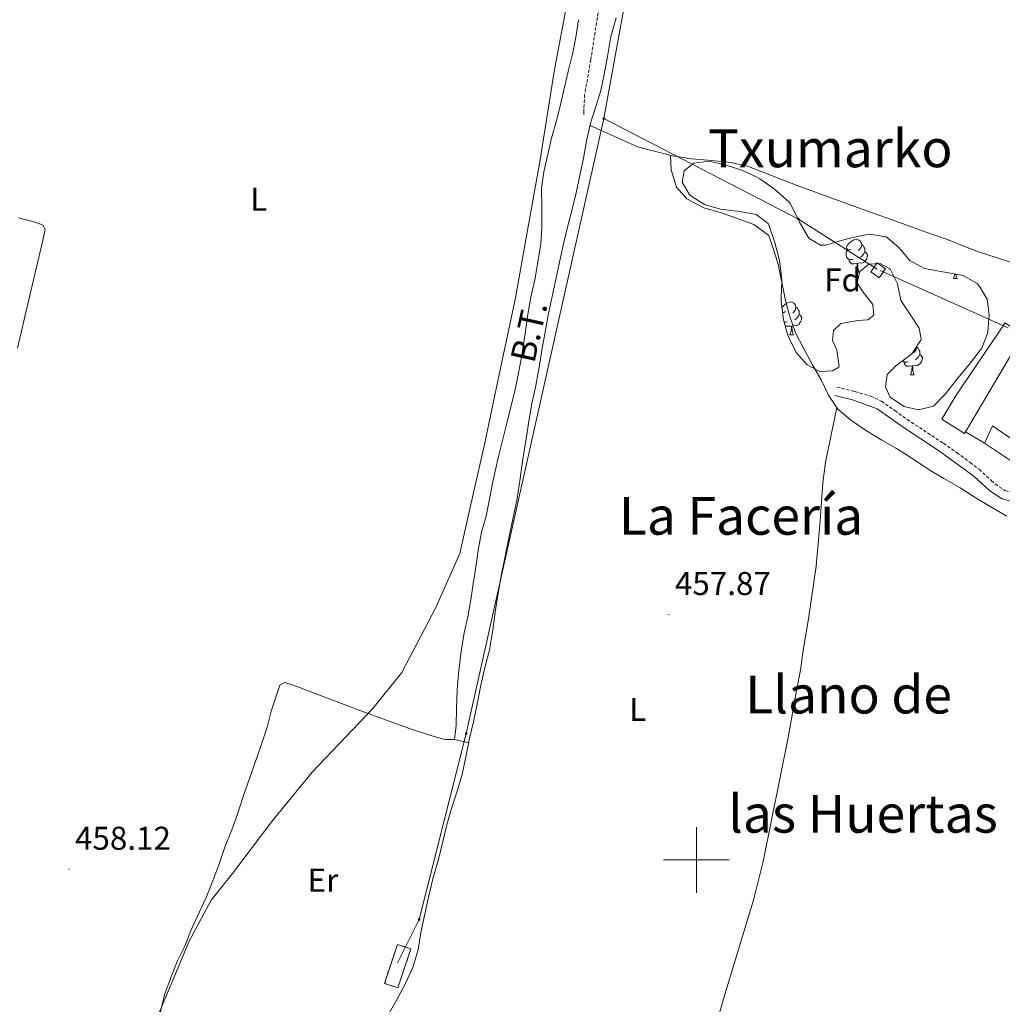
# Model space of a CAD drawing. Units: metres. Extents: x 630353 to 634865, y 4733896 to 4736951.
# Drawn here: x 632294 to 632593, y 4734456 to 4734756 of the extents above; entities that cross this region are included whole.
import ezdxf
from ezdxf.enums import TextEntityAlignment as Align

# ---------------------------------------------------------------- set-up
doc = ezdxf.new("R2010")
doc.units = ezdxf.units.M
doc.header["$MEASUREMENT"] = 0
doc.linetypes.add('TRAZOSX2', pattern=[1.5, 1, -0.5])
for name, color, linetype, lineweight in [('Carátula', 7, 'Continuous', 5), ('Level 1', 19, 'Continuous', 0), ('Level 15', 1, 'Continuous', 0), ('Level 16', 1, 'Continuous', 0), ('Level 18', 1, 'TRAZOSX2', 13), ('Level 21', 19, 'Continuous', 0), ('Level 32', 19, 'Continuous', 0), ('Level 35', 92, 'Continuous', 0), ('Level 36', 19, 'Continuous', 40), ('Level 37', 92, 'Continuous', 0), ('Level 41', 19, 'Continuous', 0), ('Level 44', 1, 'Continuous', 0), ('Level 45', 19, 'Continuous', 0), ('Level 52', 1, 'Continuous', 13), ('Level 53', 1, 'Continuous', 0), ('Level 63', 7, 'Continuous', 0), ('Level 7', 1, 'Continuous', 0)]:
    doc.layers.add(name, color=color, linetype=linetype, lineweight=lineweight)
doc.styles.add('Arial', font='ARIAL.TTF', dxfattribs={"height": 0.2})

# ---------------------------------------------------------------- blocks, each defined once
blk = doc.blocks.new('5PATER')
at = {"layer": 'Carátula', "linetype": 'Continuous', "lineweight": 5}
h = blk.add_hatch(color=250, dxfattribs=at)
edge = h.paths.add_edge_path()
edge.add_ellipse((0, 0), major_axis=(-1.33, -1.34), ratio=0.999422, start_angle=0, end_angle=360)
blk = doc.blocks.new('5PELE')
at = {"layer": 'Carátula', "linetype": 'Continuous', "lineweight": 5}
h = blk.add_hatch(color=9, dxfattribs=at)
edge = h.paths.add_edge_path()
edge.add_arc((0, 0), 2.85, 359.999, 719.999)
at = {"layer": 'Carátula', "color": 252, "linetype": 'Continuous', "lineweight": 5}
blk.add_circle((0, 0, 0), 2.85, dxfattribs=at)

msp = doc.modelspace()

# ---------------------------------------------------------------- linework, layer by layer
at = {"layer": 'Level 1', "color": 19, "linetype": 'Continuous', "lineweight": 0, "ltscale": 0.5}
msp.add_polyline3d([(632333.76, 4734446.5, 458.1), (632345.84, 4734475.31, 458.34), (632352.48, 4734487.75, 458.29), (632358.95, 4734495.87, 458.27), (632370.99, 4734511.72, 458.17), (632383.18, 4734526.68, 458), (632401.64, 4734546.08, 457.79), (632410.47, 4734557.04, 457.87), (632420.8, 4734576.8, 457.83), (632428.14, 4734593.19, 457.93), (632431.44, 4734608.12, 458.01), (632435.58, 4734626.36, 458.09), (632440.04, 4734647.66, 458.18), (632444.98, 4734671, 458.18), (632448.23, 4734689.23, 458.16), (632452.53, 4734712.94, 458.1), (632456.78, 4734739.82, 458.11), (632463.42, 4734775.52, 458)], dxfattribs=at)
at = {"layer": 'Level 15', "linetype": 'Continuous', "lineweight": 13}
for points in [[(632555.6, 4734677.05, 464.91), (632557.52, 4734679.77, 464.75), (632554.93, 4734681.59, 464.42), (632553.02, 4734678.88, 464.58), (632555.6, 4734677.05, 464.91)], [(632593.88, 4734663.35, 464.54), (632618.21, 4734646.79, 463.88), (632605.44, 4734615.37, 465.28), (632600.64, 4734618.09, 465.77), (632587.59, 4734626.8, 464.21), (632590.04, 4734632.01, 463.55), (632596.76, 4734627.43, 463.64), (632603.08, 4734636.02, 462.41), (632607.76, 4734646.73, 463.72), (632595.9, 4734654.06, 464.21), (632585.67, 4734636.72, 477.49), (632581.84, 4734630.26, 477.79), (632581.52, 4734629.73, 477.81), (632574.6, 4734634.13, 478.14), (632578.99, 4734641.43, 477.65), (632593.88, 4734663.35, 464.54)]]:
    msp.add_polyline3d(points, dxfattribs=at)
at = {"layer": 'Level 16', "color": 1, "linetype": 'Continuous', "lineweight": 13, "ltscale": 0.5}
msp.add_polyline3d([(632587.59, 4734626.8, 463.72), (632581.84, 4734630.26, 463.72)], dxfattribs=at)
at = {"layer": 'Level 18', "color": 1, "linetype": 'TRAZOSX2', "lineweight": 13}
msp.add_polyline3d([(632405.17, 4734462.48, 459.93), (632409.14, 4734474.3, 459.93), (632413.21, 4734472.94, 459.93), (632409.24, 4734461.12, 459.93), (632405.17, 4734462.48, 459.93)], dxfattribs=at)
at = {"layer": 'Level 21', "color": 19, "linetype": 'TRAZOSX2', "lineweight": 0}
for points in [[(632470.35, 4734759.18, 457.95), (632467.91, 4734743.43, 457.95), (632466.03, 4734732.82, 457.95), (632465.76, 4734727.77, 457.95), (632465.85, 4734726.43, 457.95)], [(632542.7, 4734643.82, 458.31), (632548.19, 4734642.51, 458.39), (632553, 4734641.12, 458.3), (632556.24, 4734639.55, 458.23), (632560.35, 4734636.69, 458.23), (632564.04, 4734634.03, 458.23), (632575.07, 4734626.75, 458.23), (632579.17, 4734623.89, 458.17), (632583.2, 4734620.93, 458.05), (632585.98, 4734618.83, 457.98), (632589.63, 4734615.42, 457.91), (632590.82, 4734614.34, 457.9), (632593.79, 4734612.37, 457.9), (632595.56, 4734611.92, 457.9), (632599.98, 4734611.68, 457.9), (632602.13, 4734612.18, 457.9), (632605.61, 4734613.67, 457.9), (632609.08, 4734615.4, 457.9), (632613.67, 4734617.39, 457.9), (632623.98, 4734620.45, 457.87)]]:
    msp.add_polyline3d(points, dxfattribs=at)
at = {"layer": 'Level 21', "color": 19, "linetype": 'Continuous', "lineweight": 0}
msp.add_polyline3d([(632542.08, 4734641.25, 458.31), (632547.42, 4734639.98, 458.39), (632555, 4734637.2, 458.23), (632562.54, 4734631.85, 458.23), (632573.56, 4734624.57, 458.23), (632584.3, 4734616.79, 457.98), (632589.18, 4734612.26, 457.9), (632592.7, 4734609.92, 457.9), (632595.16, 4734609.29, 457.9)], dxfattribs=at)
at = {"layer": 'Level 32', "color": 6, "linetype": 'Continuous', "lineweight": 0, "ltscale": 0.5}
for points in [[(632169.59, 4735012.15, 480.33), (632290.39, 4734921.78, 457.91), (632391.64, 4734843.21, 457.12), (632480.92, 4734775.25, 458.13), (632471.84, 4734725.49, 457.76)], [(632471.84, 4734725.49, 457.76), (632430.04, 4734538.47, 458.05), (632415.7, 4734481.86, 457.89), (632409.13, 4734468.72, 457.96)], [(632471.84, 4734725.49, 457.76), (632531.02, 4734694.9, 457.89), (632554.94, 4734679.72, 458.16)], [(632555.91, 4734679.27, 458.16), (632594.81, 4734661.82, 457.99)]]:
    msp.add_polyline3d(points, dxfattribs=at)
at = {"layer": 'Level 35', "color": 92, "linetype": 'Continuous', "lineweight": 0, "ltscale": 0.5}
for points in [[(632526.37, 4734664.71, 462.23), (632526.33, 4734664.97, 462.23), (632525.81, 4734669.95, 462.23), (632525.76, 4734671.08, 462.23), (632525.93, 4734676.08, 462.3), (632525.91, 4734677.39, 462.31), (632525.26, 4734682.34, 462.23), (632525.16, 4734682.77, 462.23), (632523.75, 4734688.14, 462.31), (632522.16, 4734692.86, 462.32), (632521.78, 4734693.65, 462.31), (632518.2, 4734696.29, 462.23), (632513.25, 4734697.2, 462.15), (632507.3, 4734697.98, 461.98), (632502.51, 4734699.4, 461.9), (632498.3, 4734702.04, 461.9), (632497.82, 4734702.5, 461.9), (632495.66, 4734706.16, 461.9), (632496.25, 4734709.58, 461.9), (632499.23, 4734711.92, 461.9), (632503.74, 4734712.55, 461.9), (632508.63, 4734711.49, 461.9), (632513.46, 4734709.95, 461.9), (632513.84, 4734709.81, 461.9), (632518.37, 4734707.71, 461.9), (632519.26, 4734707.2, 461.9), (632523.36, 4734704.34, 461.9), (632524.48, 4734703.45, 461.9), (632528.2, 4734700.09, 461.9), (632528.57, 4734699.57, 461.9), (632531.38, 4734693.96, 461.9), (632533.86, 4734689.64, 461.68), (632534.25, 4734689.07, 461.65), (632537.69, 4734686.97, 461.57), (632539.2, 4734687.03, 461.57), (632545.51, 4734688.82, 461.82)], [(632545.51, 4734688.82, 461.82), (632550.4, 4734689.96, 461.87), (632552.68, 4734690.38, 461.9), (632557.56, 4734689.5, 462.3), (632558.05, 4734689.24, 462.31), (632561.56, 4734686.3, 462.23), (632564.74, 4734682.45, 461.98), (632564.9, 4734682.31, 461.98), (632569.31, 4734679.91, 461.97), (632569.95, 4734679.77, 461.98), (632574.88, 4734678.94, 462.06), (632581.06, 4734677.83, 462.06), (632585.35, 4734675.32, 462.06), (632585.97, 4734674.69, 462.06), (632588.34, 4734670.54, 462.23), (632588.98, 4734665.78, 462.23), (632588.61, 4734660.8, 462.23), (632588.48, 4734660.18, 462.23), (632586.65, 4734655.51, 462.3), (632586.4, 4734655.15, 462.31), (632583.32, 4734651.21, 462.62), (632579.45, 4734646.53, 462.64), (632575.6, 4734641.69, 462.64), (632572.12, 4734638.07, 462.64), (632567.5, 4734636.94, 462.64), (632563.14, 4734637.95, 462.55), (632558.99, 4734640.69, 462.15), (632558.88, 4734640.82, 462.15), (632557.46, 4734643.91, 462.06), (632558.04, 4734647.71, 461.9), (632560.58, 4734650.33, 461.9), (632564.62, 4734653.21, 462.16), (632565.45, 4734653.91, 462.23), (632568.2, 4734658.1, 462.61), (632568.3, 4734658.46, 462.64), (632567.68, 4734661.76, 462.55), (632565.23, 4734665.57, 462.06), (632562.46, 4734669.74, 461.97), (632562.11, 4734670.29, 461.98), (632561.18, 4734675.21, 462.15), (632558.95, 4734679.67, 462.15), (632558.82, 4734679.82, 462.15), (632555.91, 4734681.43, 462.06), (632552.39, 4734681.22, 461.65), (632549.7, 4734678.98, 461.65), (632548.9, 4734675.59, 461.65), (632550.42, 4734673.09, 461.74), (632553.64, 4734668.96, 461.9), (632553.93, 4734665.74, 461.82), (632552.13, 4734664.29, 461.57), (632548.95, 4734664.13, 461.65), (632544.03, 4734663.23, 461.73), (632543.9, 4734663.19, 461.74), (632541.71, 4734661.05, 461.82), (632541.36, 4734657.97, 461.98), (632542.73, 4734655.04, 462.23), (632543.43, 4734650.06, 462.31), (632543.34, 4734649.9, 462.31), (632541.41, 4734648.74, 462.31), (632537.56, 4734648.59, 462.15), (632533.7, 4734650.63, 462.15), (632530.32, 4734654.32, 462.23), (632528.07, 4734658.96, 462.23), (632527.73, 4734659.9, 462.23), (632526.37, 4734664.71, 462.23)]]:
    msp.add_polyline3d(points, dxfattribs=at)
at = {"layer": 'Level 36', "color": 92, "linetype": 'Continuous', "lineweight": 0}
for points in [[(632342.29, 4734469.31, 458.38), (632344.51, 4734473.79, 458.38), (632346.37, 4734478.55, 458.3), (632350.94, 4734488.57, 458.3), (632353.02, 4734493.68, 458.3), (632354.81, 4734498.54, 458.3), (632356.63, 4734503.89, 458.3), (632358.78, 4734509.22, 458.3), (632360.46, 4734513.93, 458.22), (632362.18, 4734519.35, 458.22), (632364.13, 4734524.74, 458.22), (632367.4, 4734533.98, 458.22), (632369.56, 4734540.44, 458.22), (632370.75, 4734545.29, 458.22), (632372.39, 4734550.18, 458.15), (632373.41, 4734553.22, 458.05), (632374.93, 4734554.03, 457.97), (632378.5, 4734552.73, 457.89), (632397.23, 4734545.71, 457.77), (632406.6, 4734542.23, 457.77), (632413.92, 4734539.56, 457.81), (632418.69, 4734538.05, 457.86), (632420.55, 4734537.5, 457.89), (632423.65, 4734536.65, 457.89), (632426.46, 4734536.62, 458.05), (632426.93, 4734540.92, 458.05), (632427.12, 4734546.14, 458.05), (632427.25, 4734551.64, 458.05), (632427.72, 4734556.62, 458.05), (632428.32, 4734562, 458.05), (632428.72, 4734564.7, 458.05), (632429.38, 4734569.1, 458.05), (632430.49, 4734573.97, 458.05), (632431.39, 4734579.11, 458.05), (632432.19, 4734584.04, 458.05), (632432.86, 4734588.38, 458.05), (632433.76, 4734594.75, 458.05), (632434.65, 4734599.67, 458.13), (632436.07, 4734604.54, 458.13), (632438.17, 4734615.06, 458.13), (632438.85, 4734618.24, 458.13), (632439.98, 4734623.11, 458.17), (632442.33, 4734632.83, 458.3), (632444.9, 4734643.15, 458.3), (632445.94, 4734648.04, 458.3), (632446.82, 4734652.97, 458.3), (632447.96, 4734660.19, 458.3), (632448.8, 4734666.05, 458.3), (632449.7, 4734671.17, 458.3), (632450.85, 4734676.46, 458.3), (632451.82, 4734681.83, 458.3), (632452.59, 4734686.77, 458.3), (632452.67, 4734687.44, 458.3), (632452.98, 4734692.43, 458.23), (632453, 4734698.46, 458.13), (632452.96, 4734704.37, 458.13), (632453.61, 4734709.33, 458.13), (632455.97, 4734719.6, 458.13), (632457.46, 4734724.78, 458.22), (632458.81, 4734730.2, 458.22), (632459.88, 4734735.08, 458.22), (632461.17, 4734740.28, 458.22), (632462.38, 4734745.13, 458.14), (632463.31, 4734750.15, 457.97), (632464.17, 4734755.59, 457.97)], [(632475.66, 4734756.19, 458.29), (632474.02, 4734750.5, 458.29), (632473.02, 4734744.41, 458.29), (632471.97, 4734738.92, 457.88), (632470.93, 4734734.01, 457.8), (632469.43, 4734729.21, 457.8), (632467.86, 4734724.15, 457.88), (632466.63, 4734718.69, 457.88), (632465.64, 4734713.49, 457.97), (632463.47, 4734702.96, 457.97), (632462.23, 4734697.92, 457.97), (632460.91, 4734692.87, 458.05), (632459.71, 4734687.83, 458.05), (632458.6, 4734682.71, 458.05), (632457.38, 4734677.04, 458.13), (632454.9, 4734665.73, 458.13), (632453.94, 4734659.99, 458.13), (632453.03, 4734655.04, 458.13), (632452.25, 4734649.93, 458.13), (632451.2, 4734644.31, 458.13), (632450.02, 4734638.89, 458.13), (632449.04, 4734633.48, 458.13), (632448.24, 4734627.99, 458.13), (632447.24, 4734622.04, 458.13), (632446.45, 4734616.05, 458.13), (632445.54, 4734609.97, 458.13), (632443.14, 4734598.88, 458.13), (632440.77, 4734586.95, 458.13), (632439.77, 4734581.12, 458.05), (632438.85, 4734575.33, 458.05), (632438.12, 4734569.97, 458.05), (632437.32, 4734565.2, 458.05), (632437.16, 4734564.23, 458.05), (632435.73, 4734558.55, 458.05), (632434.5, 4734553.21, 458.05), (632433.41, 4734547.38, 458.05), (632432.27, 4734542.01, 458.05), (632431.07, 4734536.96, 458.05), (632429.94, 4734531.34, 458.05), (632428.79, 4734526.01, 458.05), (632427.18, 4734520.65, 457.97), (632425.52, 4734515.68, 457.97), (632424.15, 4734510.68, 457.88), (632422.84, 4734505.21, 457.88), (632421.56, 4734500.13, 457.88), (632419.93, 4734494.27, 457.88)], [(632597.79, 4734681.03, 457.86), (632591.12, 4734683.22, 458.03), (632586.02, 4734684.92, 458.03), (632581.03, 4734686.83, 458.03), (632576, 4734688.83, 458.11), (632571.28, 4734690.5, 458.11), (632558.9, 4734694.91, 458.19), (632546.44, 4734699.37, 458.44), (632530.68, 4734705.17, 458.44), (632515.52, 4734711.07, 457.94), (632510.44, 4734712.14, 457.86), (632504.71, 4734712.81, 457.78), (632498.56, 4734713.3, 457.7), (632492.69, 4734714.17, 457.7), (632482.13, 4734716.97, 457.53), (632467.69, 4734723.42, 457.88)], [(632492.11, 4734714.32, 457.69), (632492.36, 4734709.92, 457.77), (632493.98, 4734704.69, 457.77), (632497.14, 4734701.11, 457.77), (632502.23, 4734698.41, 457.69), (632507.58, 4734696.8, 457.53), (632512.47, 4734695.13, 457.44), (632517.45, 4734693.34, 457.44), (632521.98, 4734689.94, 457.44), (632523.21, 4734686.33, 457.44), (632524.87, 4734681.27, 457.44), (632527.12, 4734670.19, 457.44), (632528.4, 4734665.32, 457.69), (632530.09, 4734660.39, 457.77), (632532.44, 4734655.86, 457.77), (632535.28, 4734650.59, 457.77), (632537.97, 4734646.03, 457.77), (632540.16, 4734641.41, 457.77), (632543.04, 4734637.11, 457.77), (632546.99, 4734633.77, 457.77), (632551.73, 4734630.5, 457.77), (632556.32, 4734627.69, 457.77), (632560.87, 4734625.17, 457.77), (632565.51, 4734622.19, 457.77), (632570.5, 4734618.89, 457.77), (632575.19, 4734616.08, 457.77), (632580.16, 4734613.16, 457.77), (632584.76, 4734610.27, 457.61), (632589.27, 4734607.54, 457.44), (632594.34, 4734604.62, 457.44)], [(632293.96, 4734695.3, 457.28), (632298.15, 4734694.19, 457.28), (632300.15, 4734693.6, 457.11), (632301.34, 4734693.14, 457.11), (632302.06, 4734691.74, 457.11), (632301.12, 4734687.63, 456.87), (632297.72, 4734673.02, 456.76), (632293.66, 4734655.65, 456.71)], [(632547.05, 4734685.84, 0.01), (632546.52, 4734685.58, 0.01), (632545.99, 4734685.63, 0.01), (632545.73, 4734686, 0.01), (632545.67, 4734686.43, 0.01), (632545.83, 4734686.95, 0.01), (632546.31, 4734687.54, 0.01), (632546.95, 4734688.07, 0.01), (632547.85, 4734688.66, 0.01), (632548.59, 4734688.82, 0.01), (632549.02, 4734688.76, 0.01), (632549.55, 4734688.45, 0.01), (632550.08, 4734687.86, 0.01), (632550.24, 4734687.22, 0.01), (632550.13, 4734686.37, 0.01), (632549.7, 4734685.84, 0.01), (632549.28, 4734685.42, 0.01)], [(632547.64, 4734682.76, 0.01), (632547.21, 4734682.6, 0.01), (632546.63, 4734682.66, 0.01), (632546.15, 4734682.87, 0.01), (632545.73, 4734683.3, 0.01), (632545.51, 4734683.88, 0.01), (632545.51, 4734684.3, 0.01), (632545.57, 4734684.89, 0.01), (632545.99, 4734685.58, 0.01)], [(632550.24, 4734687.22, 0.01), (632550.71, 4734686.91, 0.01), (632551.03, 4734686.27, 0.01), (632551.19, 4734685.95, 0.01), (632551.19, 4734685.37, 0.01), (632551.19, 4734684.94, 0.01), (632550.82, 4734684.25, 0.01), (632550.4, 4734683.77, 0.01), (632549.92, 4734683.35, 0.01)], [(632548.9, 4734681.47, 0.01), (632548.01, 4734681.38, 0.01), (632547.16, 4734681.38, 0.01), (632546.74, 4734681.81, 0.01), (632546.42, 4734682.29, 0.01), (632546.42, 4734682.6, 0.01)], [(632551.19, 4734684.94, 0.01), (632551.64, 4734684.69, 0.01), (632551.99, 4734684.08, 0.01), (632551.88, 4734683.35, 0.01), (632551.67, 4734682.71, 0.01), (632551.08, 4734681.97, 0.01), (632550.29, 4734681.49, 0.01), (632549.44, 4734681.6, 0.01), (632549.01, 4734681.47, 0.01)], [(632548.35, 4734678.78, 0.01), (632548.79, 4734679.94, 0.01), (632548.9, 4734681.47, 0.01), (632549.01, 4734681.47, 0.01), (632549.04, 4734680.88, 0.01), (632549.08, 4734680.2, 0.01), (632549.15, 4734679.58, 0.01), (632549.26, 4734679.18, 0.01), (632549.48, 4734678.78, 0.01)], [(632548.35, 4734678.78, 0.01), (632549.48, 4734678.78, 0.01)], [(632578.13, 4734676.88, 0.01), (632578.56, 4734678.04, 0.01), (632578.58, 4734678.28, 0.01)], [(632578.13, 4734676.88, 0.01), (632579.25, 4734676.88, 0.01)], [(632578.86, 4734678.23, 0.01), (632578.92, 4734677.68, 0.01), (632579.04, 4734677.28, 0.01), (632579.25, 4734676.88, 0.01)], [(632526, 4734668.08, 0.01), (632526.34, 4734668.49, 0.01), (632526.97, 4734669.02, 0.01), (632527.87, 4734669.61, 0.01), (632528.62, 4734669.77, 0.01), (632529.04, 4734669.71, 0.01), (632529.57, 4734669.4, 0.01), (632530.1, 4734668.81, 0.01), (632530.26, 4734668.17, 0.01), (632530.15, 4734667.32, 0.01), (632529.73, 4734666.79, 0.01), (632529.3, 4734666.37, 0.01)], [(632530.26, 4734668.17, 0.01), (632530.74, 4734667.86, 0.01), (632531.05, 4734667.22, 0.01), (632531.21, 4734666.9, 0.01), (632531.21, 4734666.32, 0.01), (632531.21, 4734665.89, 0.01), (632530.84, 4734665.2, 0.01), (632530.42, 4734664.72, 0.01), (632529.94, 4734664.3, 0.01)], [(632527.08, 4734666.79, 0.01), (632526.54, 4734666.53, 0.01), (632526.16, 4734666.57, 0.01)], [(632531.21, 4734665.89, 0.01), (632531.66, 4734665.64, 0.01), (632532.01, 4734665.03, 0.01), (632531.9, 4734664.3, 0.01), (632531.69, 4734663.66, 0.01), (632531.1, 4734662.92, 0.01), (632530.31, 4734662.44, 0.01), (632529.46, 4734662.55, 0.01), (632529.03, 4734662.42, 0.01)], [(632527.66, 4734663.71, 0.01), (632527.24, 4734663.55, 0.01), (632526.68, 4734663.61, 0.01)], [(632528.92, 4734662.42, 0.01), (632528.03, 4734662.33, 0.01), (632527.18, 4734662.33, 0.01), (632526.99, 4734662.53, 0.01)], [(632528.38, 4734659.73, 0.01), (632528.81, 4734660.89, 0.01), (632528.92, 4734662.42, 0.01), (632529.03, 4734662.42, 0.01), (632529.06, 4734661.83, 0.01), (632529.1, 4734661.15, 0.01), (632529.17, 4734660.53, 0.01), (632529.28, 4734660.13, 0.01), (632529.5, 4734659.73, 0.01)], [(632528.38, 4734659.73, 0.01), (632529.5, 4734659.73, 0.01)], [(632566.92, 4734656.15, 0.01), (632566.95, 4734656.03, 0.01), (632566.84, 4734655.18, 0.01), (632566.42, 4734654.65, 0.01), (632566, 4734654.23, 0.01)], [(632566.95, 4734656.03, 0.01), (632567.43, 4734655.72, 0.01), (632567.74, 4734655.08, 0.01), (632567.9, 4734654.76, 0.01), (632567.9, 4734654.18, 0.01), (632567.9, 4734653.75, 0.01), (632567.53, 4734653.06, 0.01), (632567.11, 4734652.58, 0.01), (632566.63, 4734652.16, 0.01)], [(632567.9, 4734653.75, 0.01), (632568.36, 4734653.5, 0.01), (632568.7, 4734652.89, 0.01), (632568.59, 4734652.16, 0.01), (632568.38, 4734651.52, 0.01), (632567.8, 4734650.78, 0.01), (632567, 4734650.3, 0.01), (632566.15, 4734650.41, 0.01), (632565.72, 4734650.28, 0.01)], [(632564.35, 4734651.57, 0.01), (632563.93, 4734651.41, 0.01), (632563.34, 4734651.47, 0.01), (632562.87, 4734651.68, 0.01), (632562.71, 4734651.84, 0.01)], [(632565.61, 4734650.28, 0.01), (632564.72, 4734650.19, 0.01), (632563.88, 4734650.19, 0.01), (632563.45, 4734650.62, 0.01), (632563.13, 4734651.1, 0.01), (632563.13, 4734651.41, 0.01)], [(632565.07, 4734647.59, 0.01), (632565.5, 4734648.75, 0.01), (632565.61, 4734650.28, 0.01), (632565.72, 4734650.28, 0.01), (632565.76, 4734649.69, 0.01), (632565.79, 4734649.01, 0.01), (632565.86, 4734648.39, 0.01), (632565.98, 4734647.99, 0.01), (632566.19, 4734647.59, 0.01)], [(632565.07, 4734647.59, 0.01), (632566.19, 4734647.59, 0.01)], [(632542.67, 4734637.66, 457.77), (632539.26, 4734620.99, 457.93), (632538.48, 4734614.67, 457.93), (632537.65, 4734603.21, 457.93), (632536.39, 4734589.4, 457.93), (632534.19, 4734574.11, 457.93), (632533.65, 4734570.87, 457.93), (632532.47, 4734563.81, 457.93), (632531.6, 4734557.73, 457.77), (632530.55, 4734552.06, 457.77), (632527.91, 4734537.27, 457.77), (632520.32, 4734499.54, 457.61), (632517.46, 4734488.18, 457.61), (632508.63, 4734459.05, 457.61), (632497.92, 4734421.88, 457.44), (632493.45, 4734406.13, 457.64)], [(632426.46, 4734536.62, 458.05), (632430.8, 4734535.63, 458.05)], [(632419.93, 4734494.27, 457.88), (632418.54, 4734488.72, 457.88), (632417.36, 4734483.13, 457.88), (632416.26, 4734477.8, 457.88), (632415.39, 4734472.77, 457.88), (632413.86, 4734467.64, 457.88), (632411.81, 4734462.82, 457.97), (632409.02, 4734457.63, 457.97), (632406.3, 4734452.91, 457.97)], [(632292.64, 4734441.57, 457.97), (632302.91, 4734437.54, 457.97), (632308.15, 4734435.55, 457.97), (632313.26, 4734433.43, 457.97), (632318.04, 4734431.97, 457.97), (632318.4, 4734431.9, 457.97), (632323.75, 4734431.43, 457.72), (632328.74, 4734431.6, 457.71), (632329.16, 4734431.67, 457.72), (632332.06, 4734433.62, 457.97), (632332.72, 4734436.25, 458.05), (632333.91, 4734441.67, 458.05), (632336.19, 4734450.32, 458.13), (632337.37, 4734455.18, 458.18), (632338.42, 4734459.3, 458.22), (632340.13, 4734464, 458.3), (632342.29, 4734469.31, 458.38)]]:
    msp.add_polyline3d(points, dxfattribs=at)
at = {"layer": 'Level 52', "color": 1, "linetype": 'Continuous', "lineweight": 13}
for points in [[(632555.6, 4734677.05, 464.91), (632553.02, 4734678.88, 464.58), (632554.93, 4734681.59, 464.42), (632557.52, 4734679.77, 464.75), (632555.6, 4734677.05, 464.91)], [(632593.88, 4734663.35, 464.54), (632618.21, 4734646.79, 463.88), (632605.44, 4734615.37, 465.28), (632600.64, 4734618.09, 465.77), (632587.59, 4734626.8, 464.21), (632590.04, 4734632.01, 463.55), (632596.76, 4734627.43, 463.64), (632603.08, 4734636.02, 462.41), (632607.76, 4734646.73, 463.72), (632595.9, 4734654.06, 464.21), (632585.67, 4734636.72, 477.49), (632581.84, 4734630.26, 477.79), (632581.52, 4734629.73, 477.81), (632574.6, 4734634.13, 478.14), (632578.99, 4734641.43, 477.65), (632593.88, 4734663.35, 464.54)]]:
    msp.add_polyline3d(points, close=True, dxfattribs=at)
at = {"layer": 'Level 53', "color": 1, "linetype": 'Continuous', "lineweight": 0}
msp.add_polyline3d([(632405.17, 4734462.48, 459.93), (632409.14, 4734474.3, 459.93), (632413.21, 4734472.94, 459.93), (632409.24, 4734461.12, 459.93), (632405.17, 4734462.48, 459.93)], close=True, dxfattribs=at)
at = {"layer": 'Level 63', "linetype": 'Continuous', "lineweight": 0}
for points in [[(632500, 4734490.01, 0.01), (632500, 4734510.01, 0.01)], [(632490, 4734500.01, 0.01), (632510, 4734500.01, 0.01)]]:
    msp.add_polyline3d(points, dxfattribs=at)

# ---------------------------------------------------------------- block references
at = {"layer": 'Level 32', "color": 252, "linetype": 'Continuous', "lineweight": 0, "xscale": 0.09999983015004542, "yscale": 0.09999983015004542}
for p in [(632471.84, 4734725.49, 457.76), (632531.02, 4734694.9, 457.89), (632430.04, 4734538.47, 458.05), (632415.7, 4734481.86, 457.89)]:
    msp.add_blockref('5PELE', p, dxfattribs=at)
at = {"layer": 'Level 7', "color": 19, "linetype": 'Continuous', "lineweight": 0, "xscale": 0.09999983015004542, "yscale": 0.09999983015004542}
for p in [(632491.67, 4734574.66, 457.88), (632309.3, 4734497.19, 458.12)]:
    msp.add_blockref('5PATER', p, dxfattribs=at)

# ---------------------------------------------------------------- texts
at = {"layer": 'Level 37', "color": 92, "linetype": 'Continuous', "lineweight": 0, "style": 'Arial'}
for s, p in [('L', (632366.95, 4734700.97, 457.37)), ('Fd', (632544.44, 4734676.43, 457.96)), ('L', (632482.16, 4734545.82, 457.88)), ('Er', (632386.49, 4734493.85, 458.12))]:
    msp.add_text(s, height=7, dxfattribs=at).set_placement(p, align=Align.MIDDLE_CENTER)
at = {"layer": 'Level 41', "color": 19, "linetype": 'Continuous', "lineweight": 0, "style": 'Arial'}
for s, p in [('457.87', (632493.47, 4734578.41, 457.88)), ('458.12', (632311.11, 4734500.93, 458.12))]:
    msp.add_text(s, height=7, dxfattribs=at).set_placement(p, align=Align.BOTTOM_LEFT)
at = {"layer": 'Level 44', "color": 19, "linetype": 'Continuous', "lineweight": 0, "style": 'Arial'}
msp.add_text('B.T.', height=7.5, rotation=77.4026, dxfattribs=at).set_placement((632455.02, 4734659.36, 458.12), align=Align.BOTTOM_CENTER)
at = {"layer": 'Level 45', "color": 19, "linetype": 'Continuous', "lineweight": 0, "style": 'Arial'}
for s, p in [('Txumarko', (632540.7, 4734716.46, 458.02)), ('La Facería', (632513.58, 4734604.69, 457.83)), ('Llano de', (632546.27, 4734550.31, 457.77)), ('las Huertas', (632550.65, 4734514.06, 457.67))]:
    msp.add_text(s, height=11.5, dxfattribs=at).set_placement(p, align=Align.MIDDLE_CENTER)

doc.saveas('drawing.dxf')
